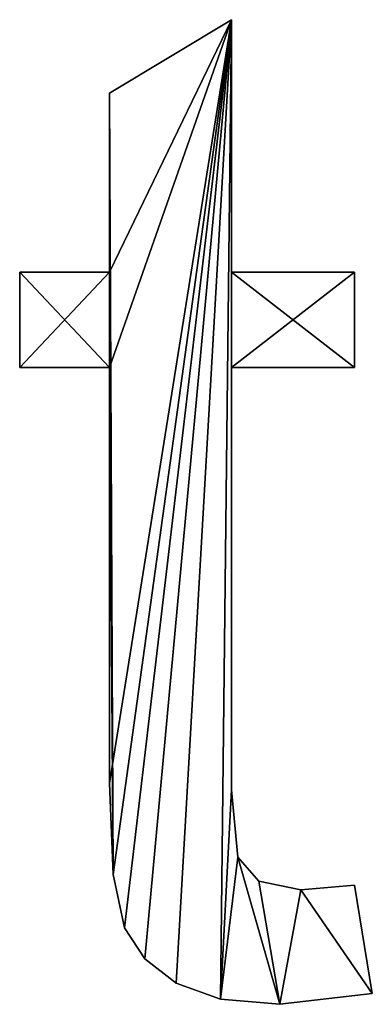
# Model space of a CAD drawing. Extents: x -6847 to 7769, y 5775 to 17147.
# Drawn here: x -5653 to -5565, y 6574 to 6820 of the extents above; entities that cross this region are included whole.
import ezdxf

# ---------------------------------------------------------------- set-up
doc = ezdxf.new("R2010")
doc.units = 0
doc.header["$LTSCALE"] = 25.4
doc.layers.get('0').update_dxf_attribs({"color": 13, "linetype": 'CONTINUOUS'})

# ---------------------------------------------------------------- blocks, each defined once
blk = doc.blocks.new('TRAIN_STAIRS_120_1')
at = {"color": 0}
for p, q in [((1153.14, 229.98), (1183.63, 248.38)), ((1153.14, 229.98, 25), (1183.63, 248.38, 25)), ((1153.14, 229.98), (1183.63, 248.38)), ((1153.14, 229.98, 25), (1183.63, 248.38, 25)), ((1183.63, 248.38), (1183.63, 185.18)), ((1183.63, 248.38, 25), (1183.63, 185.18, 25)), ((1183.63, 248.38), (1183.63, 248.38, 25)), ((1183.63, 248.38), (1183.63, 185.18)), ((1183.63, 248.38), (1183.63, 248.38, 25)), ((1183.63, 248.38, 25), (1183.63, 185.18, 25)), ((1153.14, 185.18), (1153.14, 229.98)), ((1153.14, 185.18, 25), (1153.14, 229.98, 25)), ((1153.14, 185.18), (1153.14, 229.98)), ((1153.14, 185.18, 25), (1153.14, 229.98, 25)), ((1153.14, 229.98), (1153.14, 229.98, 25)), ((1153.14, 229.98), (1153.14, 229.98, 25)), ((1130.65, 161.33), (1130.65, 185.18)), ((1130.65, 185.18), (1153.14, 185.18)), ((1130.65, 185.18, 25), (1153.14, 185.18, 25)), ((1130.65, 161.33, 25), (1130.65, 185.18, 25)), ((1130.65, 161.33), (1130.65, 185.18)), ((1130.65, 161.33, 25), (1130.65, 185.18, 25)), ((1130.65, 185.18), (1130.65, 185.18, 25)), ((1130.65, 185.18), (1153.14, 185.18)), ((1130.65, 185.18), (1130.65, 185.18, 25)), ((1130.65, 185.18, 25), (1153.14, 185.18, 25)), ((1153.14, 185.18), (1153.14, 185.18, 25)), ((1153.14, 185.18), (1153.14, 185.18, 25)), ((1183.63, 185.18), (1214.46, 185.18)), ((1183.63, 185.18, 25), (1214.46, 185.18, 25)), ((1183.63, 185.18), (1183.63, 185.18, 25)), ((1183.63, 185.18), (1214.46, 185.18)), ((1183.63, 185.18), (1183.63, 185.18, 25)), ((1183.63, 185.18, 25), (1214.46, 185.18, 25)), ((1214.46, 185.18), (1214.46, 161.33)), ((1214.46, 185.18, 25), (1214.46, 161.33, 25)), ((1214.46, 185.18), (1214.46, 185.18, 25)), ((1214.46, 185.18), (1214.46, 161.33)), ((1214.46, 185.18), (1214.46, 185.18, 25)), ((1214.46, 185.18, 25), (1214.46, 161.33, 25)), ((1153.14, 161.33), (1130.65, 161.33)), ((1153.14, 161.33, 25), (1130.65, 161.33, 25)), ((1153.14, 161.33), (1130.65, 161.33)), ((1153.14, 161.33, 25), (1130.65, 161.33, 25)), ((1130.65, 161.33), (1130.65, 161.33, 25)), ((1130.65, 161.33), (1130.65, 161.33, 25)), ((1153.14, 161.33), (1153.14, 161.33, 25)), ((1153.14, 161.33), (1153.14, 161.33, 25)), ((1214.46, 161.33), (1183.63, 161.33)), ((1214.46, 161.33, 25), (1183.63, 161.33, 25)), ((1214.46, 161.33), (1183.63, 161.33)), ((1214.46, 161.33, 25), (1183.63, 161.33, 25)), ((1183.63, 161.33), (1183.63, 161.33, 25)), ((1183.63, 161.33), (1183.63, 161.33, 25)), ((1214.46, 161.33), (1214.46, 161.33, 25)), ((1214.46, 161.33), (1214.46, 161.33, 25)), ((1153.14, 57.24), (1153.14, 57.24, 25)), ((1153.14, 57.24), (1153.14, 57.24, 25)), ((1183.63, 55.54), (1183.63, 55.54, 25)), ((1183.63, 55.54), (1183.63, 55.54, 25)), ((1185.25, 38.67), (1190.53, 32.71)), ((1185.25, 38.67, 25), (1190.53, 32.71, 25)), ((1185.25, 38.67), (1185.25, 38.67, 25)), ((1185.25, 38.67), (1190.53, 32.71)), ((1185.25, 38.67), (1185.25, 38.67, 25)), ((1185.25, 38.67, 25), (1190.53, 32.71, 25)), ((1154.07, 34.39), (1154.07, 34.39, 25)), ((1154.07, 34.39), (1154.07, 34.39, 25)), ((1190.53, 32.71), (1190.53, 32.71, 25)), ((1190.53, 32.71), (1190.53, 32.71, 25)), ((1201.01, 30.49), (1201.01, 30.49, 25)), ((1201.01, 30.49), (1201.01, 30.49, 25)), ((1214.46, 31.69), (1218.89, 4.6)), ((1214.46, 31.69, 25), (1218.89, 4.6, 25)), ((1214.46, 31.69), (1218.89, 4.6)), ((1214.46, 31.69), (1214.46, 31.69, 25)), ((1214.46, 31.69, 25), (1218.89, 4.6, 25)), ((1214.46, 31.69), (1214.46, 31.69, 25)), ((1156.88, 21.04), (1156.88, 21.04, 25)), ((1156.88, 21.04), (1156.88, 21.04, 25)), ((1161.99, 13.27), (1161.99, 13.27, 25)), ((1161.99, 13.27), (1161.99, 13.27, 25)), ((1169.83, 7.15), (1169.83, 7.15, 25)), ((1169.83, 7.15), (1169.83, 7.15, 25)), ((1180.9, 3.19), (1180.9, 3.19, 25)), ((1180.9, 3.19), (1180.9, 3.19, 25)), ((1218.89, 4.6), (1218.89, 4.6, 25)), ((1218.89, 4.6), (1218.89, 4.6, 25)), ((1195.73, 1.87), (1195.73, 1.87, 25)), ((1195.73, 1.87), (1195.73, 1.87, 25))]:
    blk.add_line(p, q, dxfattribs=at)
mesh = blk.add_polyface(dxfattribs=at)
corners = [(1214.46, 185.18), (1183.63, 161.33), (1183.63, 185.18), (1214.46, 161.33), (1183.63, 248.38), (1153.14, 185.18), (1153.14, 229.98), (1153.14, 161.33), (1153.14, 57.24), (1154.07, 34.39), (1156.88, 21.04), (1161.99, 13.27), (1169.83, 7.15), (1180.9, 3.19), (1183.63, 55.54), (1185.25, 38.67), (1195.73, 1.87), (1190.53, 32.71), (1201.01, 30.49), (1218.89, 4.6), (1214.46, 31.69), (1130.65, 161.33), (1130.65, 185.18)]
mesh.append_faces([[corners[k] for k in face] for face in [(1, 0, 3), (4, 5, 6), (19, 18, 20), (5, 21, 22)]], dxfattribs={"vtx0": -1, "color": 0})
mesh.append_faces([[corners[k] for k in face] for face in [(0, 1, 2), (7, 4, 8), (8, 4, 9), (9, 4, 10), (10, 4, 11), (11, 4, 12), (12, 4, 13), (13, 15, 16), (14, 2, 1), (16, 18, 19), (21, 5, 7)]], dxfattribs={"vtx0": -1, "vtx1": -1, "color": 0})
mesh.append_faces([[corners[k] for k in face] for face in [(5, 4, 7), (13, 4, 14)]], dxfattribs={"vtx0": -1, "vtx1": -1, "vtx2": -1, "color": 0})
mesh.append_faces([[corners[k] for k in face] for face in [(13, 14, 15), (14, 4, 2), (16, 15, 17), (16, 17, 18)]], dxfattribs={"vtx0": -1, "vtx2": -1, "color": 0})
mesh = blk.add_polyface(dxfattribs=at)
corners = [(1180.9, 3.19, 25), (1185.25, 38.67, 25), (1183.63, 55.54, 25), (1195.73, 1.87, 25), (1190.53, 32.71, 25), (1201.01, 30.49, 25), (1218.89, 4.6, 25), (1214.46, 31.69, 25), (1214.46, 161.33, 25), (1183.63, 185.18, 25), (1183.63, 161.33, 25), (1214.46, 185.18, 25), (1154.07, 34.39, 25), (1153.14, 161.33, 25), (1153.14, 57.24, 25), (1153.14, 185.18, 25), (1153.14, 229.98, 25), (1183.63, 248.38, 25), (1156.88, 21.04, 25), (1161.99, 13.27, 25), (1169.83, 7.15, 25), (1130.65, 185.18, 25), (1130.65, 161.33, 25)]
mesh.append_faces([[corners[k] for k in face] for face in [(5, 6, 7), (9, 8, 11), (12, 13, 14), (13, 21, 22)]], dxfattribs={"vtx0": -1, "color": 0})
mesh.append_faces([[corners[k] for k in face] for face in [(1, 3, 4), (4, 3, 5), (8, 9, 10), (15, 12, 16), (16, 12, 17), (17, 10, 9), (21, 13, 15)]], dxfattribs={"vtx0": -1, "vtx1": -1, "color": 0})
mesh.append_faces([[corners[k] for k in face] for face in [(13, 12, 15), (17, 0, 2)]], dxfattribs={"vtx0": -1, "vtx1": -1, "vtx2": -1, "color": 0})
mesh.append_faces([[corners[k] for k in face] for face in [(0, 1, 2), (1, 0, 3), (5, 3, 6), (17, 12, 18), (17, 18, 19), (17, 19, 20), (17, 20, 0), (17, 2, 10)]], dxfattribs={"vtx0": -1, "vtx2": -1, "color": 0})
mesh = blk.add_polyface(dxfattribs=at)
corners = [(1153.14, 229.98, 25), (1183.63, 248.38), (1153.14, 229.98), (1183.63, 248.38, 25)]
mesh.append_faces([[corners[k] for k in face] for face in [(0, 1, 2), (1, 0, 3)]], dxfattribs={"vtx0": -1, "color": 0})
mesh = blk.add_polyface(dxfattribs=at)
corners = [(1183.63, 248.38), (1183.63, 185.18, 25), (1183.63, 185.18), (1183.63, 248.38, 25)]
mesh.append_faces([[corners[k] for k in face] for face in [(0, 1, 2), (1, 0, 3)]], dxfattribs={"vtx0": -1, "color": 0})
mesh = blk.add_polyface(dxfattribs=at)
corners = [(1153.14, 229.98, 25), (1153.14, 185.18), (1153.14, 185.18, 25), (1153.14, 229.98)]
mesh.append_faces([[corners[k] for k in face] for face in [(0, 1, 2), (1, 0, 3)]], dxfattribs={"vtx0": -1, "color": 0})
mesh = blk.add_polyface(dxfattribs=at)
corners = [(1130.65, 185.18, 25), (1130.65, 161.33), (1130.65, 161.33, 25), (1130.65, 185.18)]
mesh.append_faces([[corners[k] for k in face] for face in [(0, 1, 2), (1, 0, 3)]], dxfattribs={"vtx0": -1, "color": 0})
mesh = blk.add_polyface(dxfattribs=at)
corners = [(1130.65, 185.18, 25), (1153.14, 185.18), (1130.65, 185.18), (1153.14, 185.18, 25)]
mesh.append_faces([[corners[k] for k in face] for face in [(0, 1, 2), (1, 0, 3)]], dxfattribs={"vtx0": -1, "color": 0})
mesh = blk.add_polyface(dxfattribs=at)
corners = [(1183.63, 185.18, 25), (1214.46, 185.18), (1183.63, 185.18), (1214.46, 185.18, 25)]
mesh.append_faces([[corners[k] for k in face] for face in [(0, 1, 2), (1, 0, 3)]], dxfattribs={"vtx0": -1, "color": 0})
mesh = blk.add_polyface(dxfattribs=at)
corners = [(1214.46, 185.18), (1214.46, 161.33, 25), (1214.46, 161.33), (1214.46, 185.18, 25)]
mesh.append_faces([[corners[k] for k in face] for face in [(0, 1, 2), (1, 0, 3)]], dxfattribs={"vtx0": -1, "color": 0})
mesh = blk.add_polyface(dxfattribs=at)
corners = [(1153.14, 161.33, 25), (1130.65, 161.33), (1153.14, 161.33), (1130.65, 161.33, 25)]
mesh.append_faces([[corners[k] for k in face] for face in [(0, 1, 2), (1, 0, 3)]], dxfattribs={"vtx0": -1, "color": 0})
mesh = blk.add_polyface(dxfattribs=at)
corners = [(1153.14, 161.33, 25), (1153.14, 57.24), (1153.14, 57.24, 25), (1153.14, 161.33)]
mesh.append_faces([[corners[k] for k in face] for face in [(0, 1, 2), (1, 0, 3)]], dxfattribs={"vtx0": -1, "color": 0})
mesh = blk.add_polyface(dxfattribs=at)
corners = [(1214.46, 161.33, 25), (1183.63, 161.33), (1214.46, 161.33), (1183.63, 161.33, 25)]
mesh.append_faces([[corners[k] for k in face] for face in [(0, 1, 2), (1, 0, 3)]], dxfattribs={"vtx0": -1, "color": 0})
mesh = blk.add_polyface(dxfattribs=at)
corners = [(1183.63, 161.33), (1183.63, 55.54, 25), (1183.63, 55.54), (1183.63, 161.33, 25)]
mesh.append_faces([[corners[k] for k in face] for face in [(0, 1, 2), (1, 0, 3)]], dxfattribs={"vtx0": -1, "color": 0})
mesh = blk.add_polyface(dxfattribs=at)
corners = [(1153.14, 57.24, 25), (1154.07, 34.39), (1154.07, 34.39, 25), (1153.14, 57.24)]
mesh.append_faces([[corners[k] for k in face] for face in [(0, 1, 2), (1, 0, 3)]], dxfattribs={"vtx0": -1, "color": 0})
mesh = blk.add_polyface(dxfattribs=at)
corners = [(1183.63, 55.54), (1185.25, 38.67, 25), (1185.25, 38.67), (1183.63, 55.54, 25)]
mesh.append_faces([[corners[k] for k in face] for face in [(0, 1, 2), (1, 0, 3)]], dxfattribs={"vtx0": -1, "color": 0})
mesh = blk.add_polyface(dxfattribs=at)
corners = [(1185.25, 38.67), (1190.53, 32.71, 25), (1190.53, 32.71), (1185.25, 38.67, 25)]
mesh.append_faces([[corners[k] for k in face] for face in [(0, 1, 2), (1, 0, 3)]], dxfattribs={"vtx0": -1, "color": 0})
mesh = blk.add_polyface(dxfattribs=at)
corners = [(1154.07, 34.39, 25), (1156.88, 21.04), (1156.88, 21.04, 25), (1154.07, 34.39)]
mesh.append_faces([[corners[k] for k in face] for face in [(0, 1, 2), (1, 0, 3)]], dxfattribs={"vtx0": -1, "color": 0})
mesh = blk.add_polyface(dxfattribs=at)
corners = [(1190.53, 32.71, 25), (1201.01, 30.49), (1190.53, 32.71), (1201.01, 30.49, 25)]
mesh.append_faces([[corners[k] for k in face] for face in [(0, 1, 2), (1, 0, 3)]], dxfattribs={"vtx0": -1, "color": 0})
mesh = blk.add_polyface(dxfattribs=at)
corners = [(1201.01, 30.49, 25), (1214.46, 31.69), (1201.01, 30.49), (1214.46, 31.69, 25)]
mesh.append_faces([[corners[k] for k in face] for face in [(0, 1, 2), (1, 0, 3)]], dxfattribs={"vtx0": -1, "color": 0})
mesh = blk.add_polyface(dxfattribs=at)
corners = [(1214.46, 31.69), (1218.89, 4.6, 25), (1218.89, 4.6), (1214.46, 31.69, 25)]
mesh.append_faces([[corners[k] for k in face] for face in [(0, 1, 2), (1, 0, 3)]], dxfattribs={"vtx0": -1, "color": 0})
mesh = blk.add_polyface(dxfattribs=at)
corners = [(1156.88, 21.04, 25), (1161.99, 13.27), (1161.99, 13.27, 25), (1156.88, 21.04)]
mesh.append_faces([[corners[k] for k in face] for face in [(0, 1, 2), (1, 0, 3)]], dxfattribs={"vtx0": -1, "color": 0})
mesh = blk.add_polyface(dxfattribs=at)
corners = [(1169.83, 7.15, 25), (1161.99, 13.27), (1169.83, 7.15), (1161.99, 13.27, 25)]
mesh.append_faces([[corners[k] for k in face] for face in [(0, 1, 2), (1, 0, 3)]], dxfattribs={"vtx0": -1, "color": 0})
mesh = blk.add_polyface(dxfattribs=at)
corners = [(1180.9, 3.19, 25), (1169.83, 7.15), (1180.9, 3.19), (1169.83, 7.15, 25)]
mesh.append_faces([[corners[k] for k in face] for face in [(0, 1, 2), (1, 0, 3)]], dxfattribs={"vtx0": -1, "color": 0})
mesh = blk.add_polyface(dxfattribs=at)
corners = [(1195.73, 1.87, 25), (1180.9, 3.19), (1195.73, 1.87), (1180.9, 3.19, 25)]
mesh.append_faces([[corners[k] for k in face] for face in [(0, 1, 2), (1, 0, 3)]], dxfattribs={"vtx0": -1, "color": 0})
mesh = blk.add_polyface(dxfattribs=at)
corners = [(1218.89, 4.6, 25), (1195.73, 1.87), (1218.89, 4.6), (1195.73, 1.87, 25)]
mesh.append_faces([[corners[k] for k in face] for face in [(0, 1, 2), (1, 0, 3)]], dxfattribs={"vtx0": -1, "color": 0})

msp = doc.modelspace()

# ---------------------------------------------------------------- block references
at = {"color": 0}
msp.add_blockref('TRAIN_STAIRS_120_1', (-6783.42, 6571.75), dxfattribs=at)

doc.saveas('drawing.dxf')
